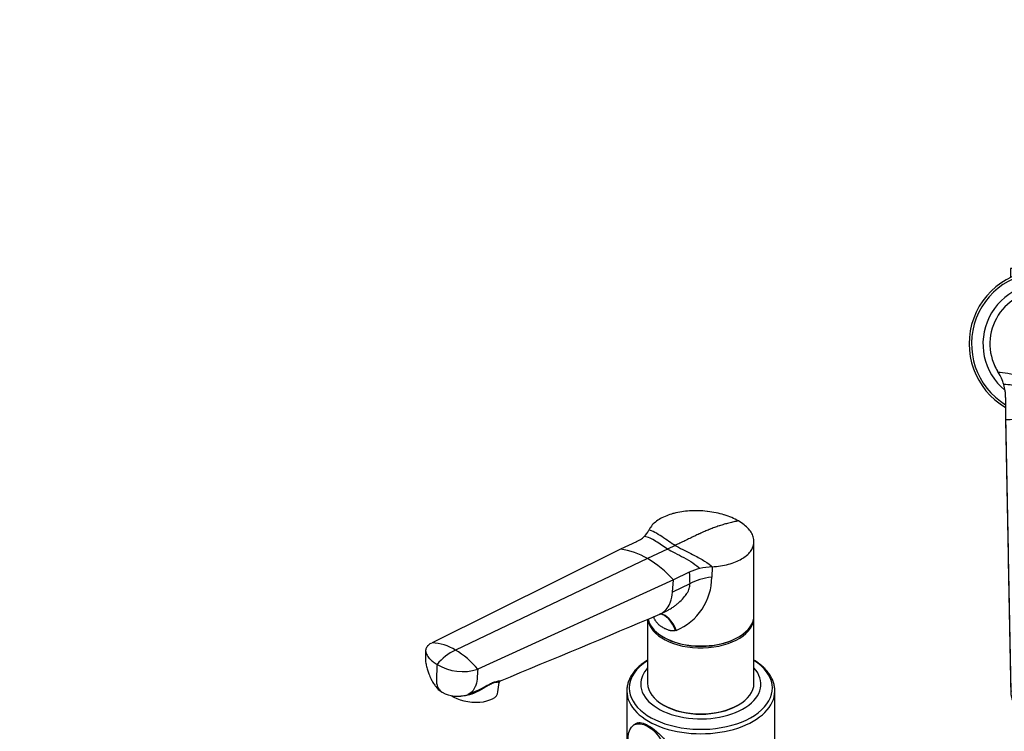
# Model space of a CAD drawing. Units: millimetres. Extents: x 0 to 869, y 0 to 1250.
# Drawn here: x 0 to 426, y 285 to 593 of the extents above; entities that cross this region are included whole.
import ezdxf
from ezdxf import colors
from ezdxf.entities.mleader import LeaderData, LeaderLine
from ezdxf.math import Vec2, Vec3

# ---------------------------------------------------------------- set-up
doc = ezdxf.new("R2010")
doc.units = ezdxf.units.MM
for name, color, linetype in [('DV5_Défaut', 7, 'Continuous'), ('DV7_Défaut', 7, 'Continuous'), ('Défaut', 7, 'Continuous')]:
    doc.layers.add(name, color=color, linetype=linetype)

# ---------------------------------------------------------------- blocks, each defined once
blk = doc.blocks.new('_DOT')
at = {"color": 0}
blk.add_line((0, 0), (-1, 0), dxfattribs=at)
at = {"color": 0, "const_width": 0.333}
blk.add_lwpolyline([(-0.1665, 0, 1), (0.1665, 0, 1)], format="xyb", close=True, dxfattribs=at)
blk = doc.blocks.new('SE4')
at = {"layer": 'DV5_Défaut', "color": 7, "linetype": 'Continuous'}
for p, q in [((435.82, 485.41), (428.59, 485.41)), ((428.59, 485.41), (428.59, 481.52)), ((435.82, 484.06), (435.82, 485.41)), ((456.82, 485.41), (449.59, 485.41)), ((449.59, 485.41), (449.59, 484.06)), ((456.82, 481.52), (456.82, 485.41)), ((518.71, 485.41), (520.71, 485.41)), ((518.71, 483.41), (518.71, 485.41)), ((518.71, 483.41), (520.71, 483.41)), ((520.71, 485.41), (529.71, 485.41)), ((520.71, 483.41), (520.71, 485.41)), ((520.71, 483.41), (529.71, 483.41)), ((529.71, 485.41), (532.71, 485.41)), ((529.71, 465.56), (529.71, 485.41)), ((532.71, 485.41), (566.71, 485.41)), ((532.71, 465.56), (532.71, 485.41)), ((566.71, 485.41), (569.71, 485.41)), ((566.71, 465.56), (566.71, 485.41)), ((569.71, 485.41), (578.71, 485.41)), ((569.71, 465.56), (569.71, 485.41)), ((569.71, 483.41), (578.71, 483.41)), ((578.71, 483.41), (578.71, 485.41)), ((578.71, 485.41), (580.71, 485.41)), ((578.71, 483.41), (580.71, 483.41)), ((580.71, 483.41), (580.71, 485.41)), ((442.71, 475.81), (442.71, 437.01)), ((529.71, 465.56), (532.71, 465.56)), ((529.71, 454.41), (529.71, 465.04)), ((532.71, 465.04), (529.71, 465.04)), ((532.71, 465.56), (566.71, 465.56)), ((532.71, 465.04), (532.71, 465.56)), ((532.71, 454.41), (532.71, 465.04)), ((566.71, 465.04), (532.71, 465.04)), ((566.71, 465.56), (569.71, 465.56)), ((566.71, 465.04), (566.71, 465.56)), ((566.71, 454.41), (566.71, 465.04)), ((569.71, 465.04), (566.71, 465.04)), ((569.71, 454.41), (569.71, 465.04)), ((529.71, 454.41), (532.71, 454.41)), ((532.71, 452.91), (530.11, 452.91)), ((530.21, 452.91), (530.21, 451.91)), ((530.21, 451.91), (534.94, 451.91)), ((532.71, 454.41), (566.71, 454.41)), ((532.71, 454.41), (532.71, 452.91)), ((533.61, 452.91), (532.71, 452.91)), ((564.5, 451.91), (569.21, 451.91)), ((566.71, 452.91), (565.81, 452.91)), ((566.71, 454.41), (569.71, 454.41)), ((566.71, 452.91), (566.71, 454.41)), ((569.31, 452.91), (566.71, 452.91)), ((569.21, 451.91), (569.21, 452.91)), ((534.21, 450.91), (531.21, 450.91)), ((535.46, 451.41), (535.08, 451.41)), ((563.96, 451.41), (535.46, 451.41)), ((564.34, 451.41), (563.96, 451.41)), ((568.21, 450.91), (565.21, 450.91)), ((442.71, 437.01), (442.71, 432.45)), ((442.71, 432.45), (442.71, 420.14)), ((426.52, 429.58), (426.52, 419.88)), ((458.9, 429.58), (458.9, 419.88)), ((426.52, 419.88), (428.71, 302.38)), ((426.52, 419.88), (426.52, 419.33)), ((442.71, 420.14), (442.71, 302.64)), ((458.9, 419.88), (456.71, 302.38)), ((458.9, 419.33), (458.9, 419.88)), ((442.71, 302.64), (442.71, 291.42)), ((442.71, 291.05), (442.71, 291.42))]:
    blk.add_line(p, q, dxfattribs=at)
for centre, radius, start, end in [((442.71, 452.81), 32, 0, 239.611), ((442.71, 452.81), 30.95, 0, 238.468), ((442.71, 452.81), 26, 0, 230.618), ((442.71, 452.81), 23, 90, 212.6983), ((442.71, 452.81), 23, 84.9352, 91.014), ((442.71, 452.81), 23, 327.3017, 90), ((442.71, 452.81), 23, 179.8144, 180), ((442.71, 452.81), 32, 300.389, 0), ((442.71, 452.81), 30.95, 301.532, 0), ((442.71, 452.81), 26, 309.2553, 0), ((532.71, 454.41), 3, 180, 210), ((532.71, 454.41), 3, 210, 213.1053), ((531.21, 451.91), 1, 180, 270), ((526.02, 441.66), 13.57, 45.912, 55.975), ((534.21, 451.91), 1, 270, 346.3633), ((573.26, 441.83), 13.35, 123.9409, 134.1722), ((565.21, 451.91), 1, 193.5772, 270), ((568.21, 451.91), 1, 270, 0), ((566.71, 454.41), 3, 327.3295, 330), ((566.71, 454.41), 3, 330, 0), ((442.71, 452.81), 23, 205.1703, 212.7062), ((406.53, 429.59), 19.99, 16.3173, 32.6918), ((478.88, 429.59), 19.99, 147.3082, 163.6827), ((442.71, 452.81), 23, 327.2772, 328.0951), ((406.56, 429.6), 19.95, 15.8921, 17.2056), ((406.52, 429.58), 20, 0.0016, 16.3226), ((478.9, 429.58), 20, 163.6774, 179.9984), ((478.07, 429.76), 19.16, 152.7265, 162.7087), ((406.56, 429.6), 19.95, 6.8513, 7.8168), ((478.07, 429.76), 19.16, 172.4644, 174.5284), ((442.5, -66.13), 486.27, 89.9751, 91.8828), ((442.92, -66.13), 486.27, 88.1172, 90.0249), ((12364.62, 138.96), 11909.03, 178.649595, 179.046651), ((12364.62, 138.96), 11909.03, 179.102004, 179.214275), ((442.47, -57.92), 360.56, 89.9614, 92.1867), ((442.95, -57.92), 360.56, 87.8133, 90.0386)]:
    blk.add_arc(centre, radius, start, end, dxfattribs=at)
for points in [[(442.71, 437.01), (441.63, 437.01), (438.63, 437.45), (432.91, 438.75), (427.25, 440.03), (424.36, 440.41), (423.35, 440.38)], [(442.71, 437.01), (443.79, 437.01), (446.79, 437.45), (452.5, 438.75), (458.17, 440.03), (461.06, 440.41), (462.06, 440.38)], [(442.71, 432.45), (441.5, 432.45), (438.73, 432.82), (434.08, 433.89), (429.49, 434.93), (426.84, 435.24), (425.71, 435.2)], [(442.71, 432.45), (443.92, 432.45), (446.69, 432.82), (451.34, 433.89), (455.93, 434.93), (458.57, 435.24), (459.7, 435.2)], [(426.52, 419.62), (427.25, 380.5), (427.98, 341.38), (428.71, 302.27)], [(428.71, 302.38), (428.71, 302.34), (428.71, 302.31), (428.71, 302.27)], [(428.71, 302.18), (428.71, 302.15), (428.71, 302.12), (428.71, 302.08)], [(456.71, 302.38), (456.71, 302.34), (456.71, 302.31), (456.71, 302.27)], [(456.71, 302.18), (456.71, 302.15), (456.71, 302.12), (456.71, 302.08)]]:
    blk.add_open_spline(points, degree=3, dxfattribs=at)
for points, knots in [([(428.71, 302.38), (428.72, 301.57), (428.89, 300.42), (429.39, 298.87), (430.03, 297.51), (430.77, 296.46), (431.86, 295.26), (432.58, 294.65), (433.26, 294.21), (433.45, 294.09), (434.16, 293.65), (435.39, 293), (436.47, 292.57), (436.99, 292.39), (437.25, 292.3), (438.31, 291.96), (440.21, 291.54), (441.88, 291.42), (442.71, 291.42)], [0, 0, 0, 0, 0.123506, 0.176272, 0.247013, 0.352544, 0.370519, 0.494025, 0.494025, 0.494025, 0.528817, 0.620519, 0.705089, 0.705089, 0.705089, 0.747013, 0.873506, 1, 1, 1, 1]), ([(428.71, 302.08), (428.73, 301.63), (428.78, 300.88), (429.03, 299.72), (429.38, 298.71), (429.92, 297.58), (430.65, 296.45), (431.54, 295.43), (432.31, 294.7), (432.97, 294.16), (433.55, 293.72), (434.24, 293.26), (435.2, 292.78), (436.44, 292.31), (437.79, 291.9), (439.13, 291.56), (440.29, 291.33), (441.25, 291.18), (441.98, 291.09), (442.45, 291.06), (442.71, 291.05)], [0, 0, 0, 0, 0.061962, 0.119186, 0.17212, 0.220885, 0.305502, 0.372655, 0.422132, 0.462384, 0.499161, 0.53402, 0.591586, 0.663134, 0.733942, 0.801385, 0.877685, 0.919507, 0.962113, 1, 1, 1, 1]), ([(456.71, 302.38), (456.69, 301.57), (456.53, 300.42), (456.03, 298.87), (455.39, 297.51), (454.65, 296.46), (453.56, 295.26), (452.84, 294.65), (452.16, 294.21), (451.97, 294.09), (451.26, 293.65), (450.03, 293), (448.95, 292.57), (448.43, 292.39), (448.17, 292.3), (447.11, 291.96), (445.21, 291.54), (443.54, 291.42), (442.71, 291.42)], [0, 0, 0, 0, 0.123506, 0.176272, 0.247013, 0.352544, 0.370519, 0.494025, 0.494025, 0.494025, 0.528817, 0.620519, 0.705089, 0.705089, 0.705089, 0.747013, 0.873506, 1, 1, 1, 1]), ([(442.71, 291.05), (443.05, 291.07), (443.64, 291.1), (444.57, 291.24), (445.58, 291.42), (446.58, 291.64), (447.73, 291.93), (448.98, 292.31), (450.22, 292.78), (451.18, 293.26), (451.86, 293.72), (452.45, 294.16), (453.11, 294.7), (453.88, 295.43), (454.77, 296.45), (455.5, 297.58), (456.03, 298.71), (456.38, 299.72), (456.64, 300.88), (456.69, 301.63), (456.71, 302.08)], [0, 0, 0, 0, 0.049336, 0.103522, 0.155281, 0.214158, 0.266047, 0.336857, 0.408406, 0.465973, 0.500832, 0.53761, 0.577862, 0.62734, 0.694493, 0.779112, 0.827878, 0.880813, 0.938037, 1, 1, 1, 1])]:
    blk.add_open_spline(points, degree=3, knots=knots, dxfattribs=at)
blk = doc.blocks.new('SE6')
at = {"layer": 'DV7_Défaut', "color": 7, "linetype": 'Continuous'}
for p, q in [((266.79, 367.19), (259.93, 363.92)), ((317.66, 335.32), (317.66, 367.24)), ((259.93, 363.92), (178.39, 323.45)), ((280.26, 364.01), (271.56, 359.87)), ((283.49, 365.55), (280.26, 364.01)), ((271.56, 359.87), (188.48, 320.29)), ((289.68, 353.97), (282.82, 350.7)), ((299.56, 356.31), (299.38, 351.88)), ((282.82, 350.7), (198.19, 312.02)), ((282.43, 345.36), (282.82, 350.7)), ((289.91, 348.92), (282.43, 345.36)), ((277.17, 335.97), (279.37, 337.01)), ((271.66, 333.63), (271.66, 305.93)), ((274.43, 334.08), (274.28, 334.42)), ((317.66, 305.93), (317.66, 334.51)), ((283.99, 328.82), (283.7, 328.73)), ((193.83, 301.02), (197.18, 302.43)), ((206.91, 302.15), (207.37, 306.22)), ((262.66, 302.55), (262.66, 277.76)), ((326.66, 277.76), (326.66, 302.55)), ((278.39, 296.54), (278.75, 296.33)), ((310.57, 296.33), (310.92, 296.54)), ((267.37, 288.81), (265.73, 287.86))]:
    blk.add_line(p, q, dxfattribs=at)
for centre, radius, start, end in [((265.01, 375.31), 7.85, 311.2806, 336.0225), ((260.98, 379.8), 13.88, 294.7148, 311.5548), ((256.04, 334.03), 30.15, 59.0061, 82.5838), ((246.52, 317.6), 49.13, 42.3598, 59.355), ((299.4, 333.12), 23, 102.9928, 114.9898), ((355.77, 354.5), 66.09, 180.4648, 184.8432), ((301.53, 324.2), 32.17, 93.5252, 103.1346), ((274.53, 351.8), 24.86, 292.3639, 0.1846), ((-2106.06, 5933.72), 6083.98, 292.354848, 293.058724), ((177.08, 301.57), 21.91, 58.6563, 86.5619), ((198.85, 298.95), 23.73, 115.932, 140.504), ((168.87, 287.43), 38.27, 39.9866, 59.1787), ((191.58, 332.35), 21.38, 238.9062, 288.0049), ((208.29, 306.17), 0.906, 111.3012, 176.805), ((189.46, 314.3), 14, 241.3551, 287.433)]:
    blk.add_arc(centre, radius, start, end, dxfattribs=at)
for centre, major_axis, ratio, start_param, end_param in [((303.26, 341.22), (-18.88, 0), 0.57735, 4.919405, 5.497787), ((294.66, 334.51), (-23, 0), 0.57735, 0.060172, 3.172341), ((294.66, 335.32), (23, 0), 0.57735, 3.261368, 6.283185), ((261.1, 330.44), (-13.06, -7.14), 0.448171, -3.579102, -3.535759), ((261.34, 329.99), (-12.91, -7.41), 0.45589, -3.593669, -3.498226), ((276.62, 321.18), (0.8, -14.86), 0.573617, 2.072995, 3.016823), ((277.08, 321.21), (1.16, -14.84), 0.57049, 2.064317, 2.992208), ((294.66, 334.91), (22.5, 0), 0.57735, 3.915941, 5.508837), ((294.66, 303.84), (-30.95, 0), 0.57735, 5.550013, 6.283185), ((294.66, 303.84), (-30.95, 0), 0.57735, 0, 3.874765), ((294.66, 305.52), (-26, 0), 0.57735, 5.798058, 6.283185), ((294.66, 305.52), (-26, 0), 0.57735, 0, 3.62672), ((294.66, 302.55), (-32, 0), 0.57735, 6.274911, 6.283185), ((294.66, 302.55), (-32, 0), 0.57735, 0, 3.141593), ((294.66, 305.93), (23, 0), 0.57735, 3.141593, 6.283185), ((294.66, 302.55), (-32, 0), 0.57735, 3.141593, 3.152022), ((195.48, 303.45), (-11.43, 1.3), 0.49138, 0.73388, 3.141593), ((294.66, 305.52), (-22.5, 0), 0.57735, 0.785398, 2.356194)]:
    blk.add_ellipse(centre, major_axis=major_axis, ratio=ratio, start_param=start_param, end_param=end_param, dxfattribs=at)
blk.add_ellipse((271.68, 277.55), major_axis=(5.95, -10.31), ratio=0.57735, dxfattribs=at)
for points, knots in [([(310.92, 376.15), (310.03, 376.66), (308.09, 377.62), (305.88, 378.43), (303.61, 379.13), (301.25, 379.73), (298.73, 380.14), (296.23, 380.43), (293.7, 380.61), (291.15, 380.57), (288.68, 380.42), (286.25, 380.16), (283.94, 379.69), (282.74, 379.36), (282.61, 379.33), (281.66, 379.07), (279.72, 378.43), (277.12, 377.21), (274.89, 375.7), (273.2, 373.99), (272.45, 372.75), (272.18, 372.12)], [0, 0, 0, 0, 0.076747, 0.15351, 0.155902, 0.230302, 0.307135, 0.311804, 0.384014, 0.46094, 0.467706, 0.537911, 0.614918, 0.623608, 0.623608, 0.623608, 0.691948, 0.768986, 0.846017, 0.923026, 1, 1, 1, 1]), ([(310.92, 376.15), (310.25, 376.03), (308.89, 375.76), (307.5, 375.43), (306.12, 375.08), (304.74, 374.7), (303.33, 374.26), (301.93, 373.8), (300.53, 373.32), (299.1, 372.77), (297.68, 372.2), (296.26, 371.6), (294.82, 370.95), (294.03, 370.57), (293.95, 370.53), (293.32, 370.23), (291.97, 369.59), (289.91, 368.61), (287.77, 367.59), (285.63, 366.57), (284.2, 365.89), (283.49, 365.55)], [0, 0, 0, 0, 0.076747, 0.15351, 0.155902, 0.230302, 0.307135, 0.311804, 0.384014, 0.46094, 0.467706, 0.537911, 0.614918, 0.623608, 0.623608, 0.623608, 0.691948, 0.768986, 0.846017, 0.923026, 1, 1, 1, 1]), ([(299.56, 356.31), (300.79, 356.39), (303.21, 356.66), (306.62, 357.38), (309.7, 358.4), (312.27, 359.64), (313.67, 360.59), (314.25, 361.07), (314.33, 361.13), (315.05, 361.72), (316.17, 362.88), (316.9, 364.13), (317.43, 365.4), (317.73, 366.73), (317.64, 368.07), (317.33, 369.4), (316.8, 370.76), (315.88, 372.05), (314.77, 373.3), (313.45, 374.53), (311.81, 375.63), (310.92, 376.15)], [0, 0, 0, 0, 0.076974, 0.153983, 0.231014, 0.308052, 0.376392, 0.376392, 0.376392, 0.385082, 0.462089, 0.532294, 0.53906, 0.615986, 0.688196, 0.692865, 0.769698, 0.844098, 0.84649, 0.923253, 1, 1, 1, 1]), ([(276.88, 335.83), (277.47, 336.09), (278.44, 336.65), (280, 338.11), (280.96, 339.62), (281.97, 342.12), (282.32, 343.81), (282.43, 345.36)], [0, 0, 0, 0, 0.188479, 0.326962, 0.607596, 0.663481, 1, 1, 1, 1]), ([(279.37, 337.01), (279.54, 337.09), (280.15, 337.39), (281.25, 337.99), (282.57, 338.83), (283.84, 339.75), (285.44, 341.06), (287.11, 342.71), (288.5, 344.51), (289.27, 345.9), (289.69, 346.97), (289.93, 347.99), (289.92, 348.62), (289.91, 348.92)], [0, 0, 0, 0, 0.034658, 0.120722, 0.221695, 0.309529, 0.397511, 0.580981, 0.718914, 0.796201, 0.86785, 0.935234, 1, 1, 1, 1]), ([(283.7, 328.73), (283.64, 328.71), (283.52, 328.68), (283.33, 328.64), (283.13, 328.61), (282.93, 328.58), (282.73, 328.57), (282.52, 328.56), (282.31, 328.57), (282.1, 328.58), (281.88, 328.6), (281.66, 328.63), (281.44, 328.67), (281.21, 328.72), (280.85, 328.82), (280.32, 328.99), (279.71, 329.25), (279.06, 329.58), (278.38, 329.95), (277.75, 330.33), (277.18, 330.71), (276.68, 331.09), (276.23, 331.49), (275.87, 331.86), (275.58, 332.19), (275.32, 332.54), (275.07, 332.91), (274.84, 333.29), (274.62, 333.68), (274.5, 333.95), (274.43, 334.08)], [0, 0, 0, 0, 0.01821, 0.036517, 0.054947, 0.073524, 0.092271, 0.111211, 0.130366, 0.149759, 0.16941, 0.189338, 0.209564, 0.230105, 0.25098, 0.309075, 0.375106, 0.423768, 0.499646, 0.577224, 0.623325, 0.688873, 0.746807, 0.78554, 0.823201, 0.859909, 0.895799, 0.931009, 0.965691, 1, 1, 1, 1]), ([(175.62, 320.14), (175.58, 319.29), (175.56, 318.26), (175.47, 316.76), (175.56, 315.37), (175.84, 313.68), (176.35, 311.77), (177.04, 309.75), (177.86, 307.91), (178.8, 306.17), (179.79, 304.68), (181.09, 303.16), (182.12, 302.44), (182.75, 302.02)], [0, 0, 0, 0, 0.123961, 0.177712, 0.229476, 0.328058, 0.424489, 0.517029, 0.63804, 0.716499, 0.804802, 0.899794, 1, 1, 1, 1]), ([(178.13, 323.32), (177.68, 323.07), (177.07, 322.66), (176.39, 321.99), (175.88, 321.27), (175.66, 320.61), (175.58, 319.76), (175.66, 319.27), (175.83, 318.84), (175.88, 318.72), (176.07, 318.28), (176.48, 317.56), (176.94, 316.98), (177.18, 316.7), (177.3, 316.57), (177.81, 316.02), (178.86, 315.1), (179.95, 314.38), (180.54, 314.04)], [0, 0, 0, 0, 0.106245, 0.16005, 0.232183, 0.339794, 0.358122, 0.484061, 0.484061, 0.484061, 0.519537, 0.613046, 0.699281, 0.699281, 0.699281, 0.74203, 0.871015, 1, 1, 1, 1]), ([(271.66, 315.96), (271.66, 315.96), (270.98, 315.55), (269.7, 314.68), (267.98, 313.28), (266.47, 311.78), (265.2, 310.19), (264.17, 308.54), (263.39, 306.83), (262.9, 305.1), (262.66, 303.69), (262.68, 302.95), (262.69, 302.72)], [0, 0, 0, 0, 0.000071, 0.121763, 0.243493, 0.365049, 0.48614, 0.606398, 0.725463, 0.843123, 0.959451, 1, 1, 1, 1]), ([(326.62, 302.77), (326.62, 303.09), (326.62, 303.91), (326.35, 305.39), (325.82, 307.08), (325.03, 308.74), (324, 310.35), (322.74, 311.89), (321.23, 313.37), (319.56, 314.72), (318.28, 315.58), (317.66, 315.96)], [0, 0, 0, 0, 0.058643, 0.174091, 0.289758, 0.406259, 0.523969, 0.642966, 0.763081, 0.884004, 1, 1, 1, 1]), ([(180.54, 314.04), (180.5, 313.18), (180.43, 311.46), (180.34, 309.46), (180.29, 308.31), (180.27, 308.03), (180.25, 307.45), (180.28, 306.3), (180.54, 305.07), (180.78, 304.42), (180.86, 304.25), (181.12, 303.64), (181.51, 303.04), (182.21, 302.37), (182.51, 302.15), (182.76, 302.01)], [0, 0, 0, 0, 0.178608, 0.357216, 0.416412, 0.416412, 0.416412, 0.535824, 0.665307, 0.714432, 0.714432, 0.714432, 0.888822, 0.914202, 1, 1, 1, 1]), ([(198.19, 312.02), (198.09, 310.69), (198, 309.36), (197.9, 308.03), (197.89, 307.93), (197.88, 307.83), (197.87, 307.73), (197.76, 306.5), (197.43, 305.18), (196.51, 303.28), (195.66, 302.16), (194.54, 301.36), (194.02, 301.1), (193.82, 301.01)], [0, 0, 0, 0, 0.281241, 0.281241, 0.281241, 0.302209, 0.302209, 0.302209, 0.566354, 0.61022, 0.830499, 0.939199, 1, 1, 1, 1]), ([(205.62, 306.56), (206.47, 306.84), (207.07, 306.91), (207.7, 306.98), (207.86, 306.99), (207.94, 307.01)], [0, 0, 0, 0, 0.606118, 0.606118, 1, 1, 1, 1]), ([(207.37, 306.22), (207.37, 306.24), (207.26, 306.28), (206.69, 306.34), (206.11, 306.34), (204.72, 305.9), (204.18, 305.67), (202.98, 305.08), (202.35, 304.72), (200.4, 303.6), (199.07, 302.82), (196.32, 301.49), (194.91, 300.94), (192.62, 300.43), (191.73, 300.32), (190.87, 300.34)], [0, 0, 0, 0, 0.135538, 0.135538, 0.322387, 0.322387, 0.415811, 0.415811, 0.509235, 0.509235, 0.696083, 0.696083, 0.882931, 0.882931, 1, 1, 1, 1]), ([(197.17, 302.45), (197.3, 302.51), (197.44, 302.57), (199.02, 303.28), (200.42, 304.05), (202.44, 305.14), (203.09, 305.48), (204.32, 306.07), (204.88, 306.3), (205.45, 306.51), (205.54, 306.53), (205.62, 306.56)], [0, 0, 0, 0, 0.042718, 0.042718, 0.501241, 0.501241, 0.730503, 0.730503, 0.959764, 0.959764, 1, 1, 1, 1]), ([(266.39, 288.27), (266.53, 288.41), (266.68, 288.52), (267.4, 288.94), (268.12, 289.01), (269.88, 288.64), (270.9, 288.21), (272.03, 287.56)], [0, 0, 0, 0, 0.126612, 0.126612, 0.563306, 0.563306, 1, 1, 1, 1]), ([(272.03, 287.56), (273.16, 286.9), (274.36, 286.05), (276.71, 284.05), (277.85, 282.91), (279.83, 280.47), (280.68, 279.15), (281.84, 276.48), (282.16, 275.11), (282.17, 273.17), (282.09, 272.54), (281.78, 271.35), (281.56, 270.79), (280.67, 269.24), (279.83, 268.41), (278.54, 267.66), (278.23, 267.51), (277.91, 267.39)], [0, 0, 0, 0, 0.1587407, 0.1587407, 0.3174815, 0.3174815, 0.4762222, 0.4762222, 0.634963, 0.634963, 0.7143334, 0.7143334, 0.7937037, 0.7937037, 0.9524445, 0.9524445, 1, 1, 1, 1])]:
    blk.add_open_spline(points, degree=3, knots=knots, dxfattribs=at)
for points in [[(283.49, 365.55), (282.72, 365.99), (280.91, 367.21), (277.79, 369.42), (274.69, 371.35), (272.92, 372.03), (272.18, 372.12)], [(280.26, 364.01), (279.41, 364.51), (277.71, 365.63), (275.18, 367.37), (272.67, 368.8), (271.02, 369.32), (270.19, 369.41)], [(280.26, 364.01), (281.12, 363.52), (283.34, 362.38), (287.38, 360.32), (291.36, 358.01), (293.45, 356.36), (294.22, 355.53)], [(283.49, 365.55), (284.25, 365.11), (286.68, 363.88), (291.64, 361.42), (296.55, 358.73), (298.87, 357.06), (299.56, 356.31)], [(274.28, 334.42), (274.24, 334.51), (274.21, 334.6), (274.17, 334.69)], [(207.94, 307.01), (207.95, 307.01), (207.96, 307.02), (207.97, 307.02)]]:
    blk.add_open_spline(points, degree=3, dxfattribs=at)

msp = doc.modelspace()

# ---------------------------------------------------------------- block references
at = {"layer": 'Défaut'}
for name in ['SE4', 'SE6']:
    msp.add_blockref(name, (0, 0), dxfattribs=at)

# ---------------------------------------------------------------- leaders
at = {"layer": 'Défaut', "color": 7, "linetype": 'Continuous'}
ml = msp.add_multileader_mtext('Standard', dxfattribs=at)
ml.set_content('{\\pxsm0.9;\\fSolid Edge ISO|b1||i0||c0|p34;\\W1.;05/10/2020\\P}', color=256)
ml.set_leader_properties()
ml.set_arrow_properties(name='DOT')
ml.build(insert=Vec2(0, 0))
ml.multileader.update_dxf_attribs({"leader_type": 0, "dogleg_length": 0, "arrow_head_size": 12})
ctx = ml.context
ctx.base_point, ctx.char_height, ctx.arrow_head_size, ctx.landing_gap_size = Vec3(764.36, 1242.62), 12, 12, 4.2
notes = []
notes.append((ctx, [(0, (0, 0, 0), (0, 0), (1, 0), 1, [])]))
ctx.mtext.insert = Vec3(766.36, 1248.74)
ml = msp.add_multileader_mtext('Standard', dxfattribs=at)
ml.set_content('{\\pxsm0.9;\\fArial|b1||i0||c0|p34;\\W1.;170IRB\\P}', color=256)
ml.set_leader_properties()
ml.set_arrow_properties(name='DOT')
ml.build(insert=Vec2(0, 0))
ml.multileader.update_dxf_attribs({"leader_type": 0, "dogleg_length": 0, "arrow_head_size": 12})
ctx = ml.context
ctx.base_point, ctx.char_height, ctx.arrow_head_size, ctx.landing_gap_size = Vec3(45.24, 1242.46), 12, 12, 4.2
notes.append((ctx, [(0, (0, 0, 0), (0, 0), (1, 0), 1, [])]))
ctx.mtext.insert = Vec3(47.24, 1248.56)
for ctx, leaders in notes:
    for number, flags, end, landing, length, lines in leaders:
        leader = LeaderData()
        leader.index, (leader.has_last_leader_line, leader.has_dogleg_vector, leader.attachment_direction) = number, flags
        leader.last_leader_point, leader.dogleg_vector, leader.dogleg_length = Vec3(end), Vec3(landing), length
        for number, points, colour, breaks in lines:
            line = LeaderLine()
            line.index, line.vertices, line.color, line.breaks = number, Vec3.list(points), colors.encode_raw_color(colour), breaks
            leader.lines.append(line)
        ctx.leaders.append(leader)

doc.saveas('drawing.dxf')
